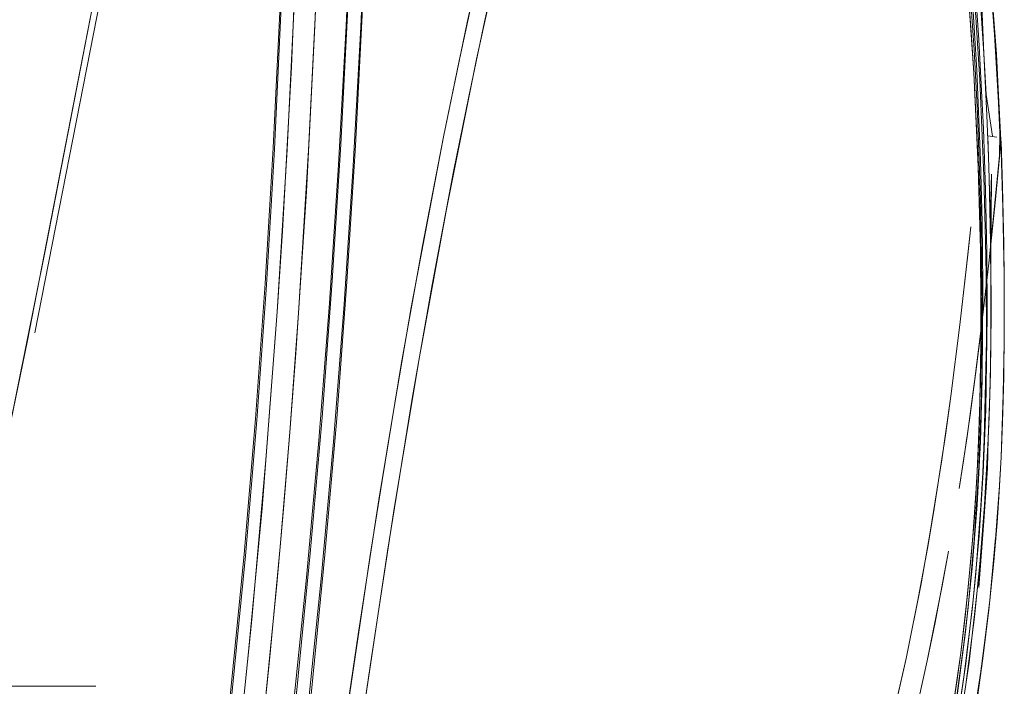
# Model space of a CAD drawing. Units: metres. Extents: x 1.05 to 7.01, y -3.28 to -0.43.
# Drawn here: x 3.8 to 3.93, y -2.91 to -2.82 of the extents above; entities that cross this region are included whole.
import ezdxf

# ---------------------------------------------------------------- set-up
doc = ezdxf.new("R2010")
doc.units = ezdxf.units.M
doc.header["$MEASUREMENT"] = 0

# ---------------------------------------------------------------- blocks, each defined once
blk = doc.blocks.new('077a8916-a69a-4550-93c2-f3e875138c3c')
at = {"color": 18, "lineweight": 9, "true_color": 0x000000}
for p, q in [((3.81325, -2.80995), (3.80247, -2.86471)), ((3.81325, -2.80995), (3.80247, -2.86471)), ((3.9334, -2.83856), (3.93308, -2.83251)), ((3.93103, -2.83709), (3.93131, -2.84536)), ((3.93344, -2.83872), (3.9336, -2.84484)), ((3.83531, -2.86189), (3.83668, -2.83987)), ((3.8414, -2.87617), (3.83981, -2.89463)), ((3.84792, -2.90991), (3.8511, -2.88913)), ((3.92966, -2.90088), (3.92865, -2.90954)), ((3.81076, -2.91259), (3.67351, -2.91259)), ((3.92743, -2.91201), (3.92684, -2.91594))]:
    blk.add_line(p, q, dxfattribs=at)
for points in [[(3.82577, -3.00497), (3.82864, -2.98665), (3.8313, -2.96829), (3.83375, -2.94991), (3.83598, -2.9315), (3.838, -2.91308), (3.83981, -2.89463), (3.8414, -2.87617), (3.84278, -2.85769), (3.84394, -2.83919), (3.84489, -2.82069), (3.84562, -2.80217), (3.84614, -2.78367), (3.84645, -2.76512), (3.84654, -2.74659), (3.84654, -2.74419), (3.84654, -2.74709)], [(3.83695, -2.7477), (3.837, -2.76614), (3.83684, -2.78461), (3.83644, -2.80302), (3.83582, -2.82143), (3.83497, -2.83983), (3.83389, -2.85822), (3.83257, -2.87659), (3.83103, -2.89494), (3.82924, -2.91327), (3.82723, -2.93157), (3.82498, -2.94986)], [(3.83959, -2.83998), (3.84068, -2.81746), (3.84147, -2.79344), (3.84186, -2.77382), (3.84202, -2.75862), (3.84202, -2.75068)], [(3.87146, -2.77792), (3.87608, -2.76025), (3.87152, -2.77781), (3.86745, -2.79444), (3.86397, -2.80949), (3.85999, -2.82784), (3.85788, -2.83815)], [(3.83371, -2.85802), (3.8348, -2.83963), (3.83567, -2.82123), (3.83631, -2.80282), (3.83672, -2.78441), (3.83691, -2.76595), (3.83672, -2.78441)], [(3.83668, -2.83987), (3.83777, -2.81742), (3.8388, -2.78364), (3.83908, -2.76693), (3.83898, -2.77386)], [(3.83898, -2.77386), (3.83854, -2.79486), (3.83819, -2.80614), (3.83727, -2.82868)], [(3.85788, -2.83815), (3.86106, -2.82268), (3.86563, -2.8022), (3.87146, -2.77792)], [(3.83083, -2.89473), (3.83238, -2.87639), (3.83371, -2.85802), (3.8348, -2.83963), (3.83567, -2.82123), (3.83631, -2.80282), (3.83672, -2.78441)], [(3.84614, -2.78367), (3.84562, -2.80217), (3.84489, -2.82069), (3.84394, -2.83919), (3.84278, -2.85769), (3.8414, -2.87617)], [(3.80145, -2.86597), (3.81099, -2.81699), (3.81346, -2.80457), (3.81727, -2.78587), (3.81099, -2.81699), (3.80384, -2.85384)], [(3.93151, -2.83522), (3.93109, -2.82688), (3.93052, -2.81864), (3.92984, -2.81048), (3.9287, -2.79982), (3.92809, -2.79453)], [(3.9287, -2.79982), (3.92984, -2.81049), (3.93073, -2.82137), (3.93062, -2.81611), (3.93108, -2.82688), (3.93073, -2.82137)], [(3.92806, -2.8011), (3.92851, -2.8052), (3.92932, -2.8135), (3.93, -2.82192), (3.93054, -2.83045)], [(3.82136, -3.03946), (3.82136, -3.04187), (3.8207, -3.04503), (3.81992, -3.04816), (3.8207, -3.04503), (3.82136, -3.04187), (3.82136, -3.03946), (3.82394, -3.0253), (3.827, -3.00745), (3.82987, -2.98948), (3.83255, -2.9714), (3.83504, -2.95322), (3.83732, -2.93493), (3.8394, -2.91655), (3.84128, -2.89806), (3.84294, -2.87949), (3.8444, -2.86082), (3.84564, -2.84207), (3.84666, -2.82323), (3.84747, -2.80431), (3.84666, -2.82323)], [(3.84466, -2.82313), (3.84547, -2.80423), (3.84466, -2.82313), (3.84364, -2.84195), (3.8424, -2.86068)], [(3.8511, -2.88913), (3.85451, -2.86847), (3.85825, -2.84797), (3.86235, -2.82764), (3.86727, -2.80534)], [(3.86727, -2.80534), (3.86341, -2.82258), (3.86129, -2.83271), (3.85923, -2.84287)], [(3.93064, -2.84135), (3.93012, -2.82916), (3.92964, -2.82118), (3.92903, -2.8133), (3.92858, -2.80844)], [(3.92919, -2.80922), (3.92986, -2.81706), (3.93042, -2.82499), (3.93103, -2.83709)], [(3.8409, -2.8118), (3.84044, -2.82311), (3.83928, -2.84555), (3.83784, -2.86749), (3.83703, -2.87817)], [(3.93169, -2.81306), (3.93222, -2.81926), (3.93279, -2.82696), (3.93308, -2.83251)], [(3.93082, -2.8703), (3.93088, -2.86138), (3.93069, -2.84802), (3.93023, -2.83494), (3.92977, -2.82637), (3.92918, -2.8179)], [(3.92894, -2.81846), (3.92936, -2.82395), (3.92972, -2.82947), (3.93037, -2.84319)], [(3.93048, -2.8767), (3.93069, -2.86635), (3.9307, -2.86117), (3.93063, -2.8534), (3.93029, -2.84067), (3.92972, -2.82947), (3.92894, -2.81846)], [(3.83389, -2.85822), (3.83497, -2.83983), (3.83582, -2.82143)], [(3.84689, -2.82078), (3.84594, -2.83931), (3.84478, -2.85782), (3.8434, -2.87633), (3.8418, -2.89481)], [(3.83928, -2.89788), (3.84095, -2.87932), (3.8424, -2.86068), (3.84364, -2.84195), (3.84466, -2.82313)], [(3.84666, -2.82323), (3.84564, -2.84207), (3.8444, -2.86082), (3.84294, -2.87949), (3.84128, -2.89806)], [(3.93255, -2.8243), (3.933, -2.83157), (3.93325, -2.83757), (3.93321, -2.84094), (3.93261, -2.84711), (3.93176, -2.85527)], [(3.93176, -2.85528), (3.93219, -2.8512), (3.9334, -2.83888), (3.93255, -2.8243)], [(3.93224, -2.83805), (3.93138, -2.83243), (3.93108, -2.82688)], [(3.83727, -2.82868), (3.83603, -2.85095), (3.83531, -2.86189), (3.8338, -2.88193)], [(3.93054, -2.83045), (3.9311, -2.84344), (3.93133, -2.85229), (3.9314, -2.85676)], [(3.93197, -2.8701), (3.93205, -2.86417), (3.93205, -2.85828), (3.932, -2.85244), (3.93181, -2.84375), (3.93173, -2.84088), (3.93151, -2.83522)], [(3.84954, -2.88471), (3.85214, -2.86902), (3.85502, -2.85292), (3.85788, -2.83815), (3.8535, -2.86127), (3.85125, -2.87424)], [(3.93181, -2.84375), (3.93163, -2.83801), (3.93285, -2.83819)], [(3.9334, -2.83856), (3.93368, -2.84783), (3.93383, -2.85689), (3.93375, -2.85083)], [(3.93375, -2.85083), (3.9336, -2.84484), (3.9334, -2.83888)], [(3.93344, -2.83872)], [(3.83703, -2.87817), (3.83822, -2.86207), (3.83959, -2.83998)], [(3.93016, -2.88801), (3.93062, -2.87945), (3.93088, -2.87094), (3.93096, -2.85818), (3.93085, -2.8497), (3.93064, -2.84135)], [(3.85923, -2.84287), (3.85634, -2.8582), (3.85362, -2.87362), (3.85028, -2.89431)], [(3.93037, -2.84319), (3.93052, -2.84826), (3.93067, -2.85598), (3.93071, -2.86376), (3.93063, -2.87152)], [(3.93195, -2.84953), (3.93211, -2.8432), (3.93203, -2.85535), (3.93195, -2.84953), (3.93181, -2.84375)], [(3.93131, -2.84536), (3.93148, -2.85379), (3.93154, -2.86231), (3.93135, -2.87509), (3.931, -2.88363), (3.93044, -2.89223), (3.92966, -2.90088)], [(3.92871, -2.85607), (3.92933, -2.85033), (3.92892, -2.85416), (3.92784, -2.86364), (3.92662, -2.87331), (3.92539, -2.88191), (3.92382, -2.89175)], [(3.93375, -2.85083), (3.93379, -2.85255), (3.93385, -2.85748), (3.93385, -2.86605), (3.93376, -2.87162)], [(3.80145, -2.86597), (3.79898, -2.87803), (3.80384, -2.85384)], [(3.92984, -2.8713), (3.93083, -2.86334), (3.93176, -2.85528), (3.93059, -2.86534)], [(3.92344, -2.89396), (3.92426, -2.88911), (3.92588, -2.87859), (3.92662, -2.87331), (3.92784, -2.86364), (3.92871, -2.85607)], [(3.93203, -2.85535), (3.93207, -2.86121), (3.93202, -2.86713)], [(3.82479, -2.94966), (3.82703, -2.93137), (3.82905, -2.91306), (3.83083, -2.89473), (3.83238, -2.87639), (3.83371, -2.85802)], [(3.9314, -2.85676), (3.93143, -2.86569), (3.93114, -2.87914), (3.93094, -2.88365), (3.93068, -2.88818), (3.92998, -2.89729), (3.92953, -2.90186)], [(3.93385, -2.86605), (3.93383, -2.85689), (3.93386, -2.86452), (3.93378, -2.87068), (3.93361, -2.87689), (3.93342, -2.88157)], [(3.82924, -2.91327), (3.83103, -2.89494), (3.83257, -2.87659), (3.83389, -2.85822)], [(3.83531, -2.86189), (3.83327, -2.88846), (3.83141, -2.90842), (3.8298, -2.92389), (3.82926, -2.92875), (3.82763, -2.94269)], [(3.93059, -2.86534), (3.93009, -2.86931), (3.92921, -2.87588)], [(3.93202, -2.86713), (3.93191, -2.87307), (3.93169, -2.87906)], [(3.93385, -2.86605), (3.93367, -2.87533), (3.93376, -2.87162), (3.93342, -2.88157), (3.93367, -2.87533)], [(3.92921, -2.87588), (3.92832, -2.88208), (3.92774, -2.8858), (3.92881, -2.87876), (3.92984, -2.8713)], [(3.92895, -2.90192), (3.92978, -2.89282), (3.93037, -2.88376), (3.93072, -2.87477), (3.93082, -2.8703)], [(3.93073, -2.89415), (3.9314, -2.88507), (3.93181, -2.87606), (3.93197, -2.8701)], [(3.93063, -2.87152), (3.93038, -2.87929), (3.93014, -2.88448), (3.92961, -2.89231)], [(3.85125, -2.87424), (3.84912, -2.88733), (3.84631, -2.90562)], [(3.92636, -2.91891), (3.92704, -2.91463), (3.92796, -2.90807), (3.92861, -2.90281), (3.92939, -2.89493), (3.92981, -2.8897), (3.93028, -2.88188), (3.93048, -2.8767)], [(3.83384, -2.91341), (3.83526, -2.89878), (3.83616, -2.88862), (3.83703, -2.87817), (3.83572, -2.89373), (3.83432, -2.90862), (3.83287, -2.92275)], [(3.93157, -2.88307), (3.93169, -2.87906), (3.93119, -2.88809), (3.9311, -2.89023)], [(3.82401, -2.9705), (3.82253, -2.98091), (3.82449, -2.96703), (3.82805, -2.9392), (3.82965, -2.92526), (3.82995, -2.92252), (3.83189, -2.90355), (3.8338, -2.88193)], [(3.93287, -2.89045), (3.93316, -2.88627), (3.93342, -2.88157), (3.93297, -2.88914), (3.93255, -2.89438), (3.93219, -2.89832)], [(3.9311, -2.89023), (3.93157, -2.88307), (3.93119, -2.88809), (3.93047, -2.89718), (3.9311, -2.89023), (3.9304, -2.89923)], [(3.8471, -2.9004), (3.8479, -2.89518), (3.84954, -2.88471)], [(3.92746, -2.9139), (3.92859, -2.90525), (3.92949, -2.89661), (3.93016, -2.88801)], [(3.92382, -2.89175), (3.92257, -2.89871), (3.92054, -2.90886), (3.92211, -2.90116), (3.92344, -2.89396)], [(3.92961, -2.89231), (3.92889, -2.90018), (3.92797, -2.90807), (3.92743, -2.91201)], [(3.81009, -3.04068), (3.81349, -3.02253), (3.81666, -3.00437), (3.8196, -2.98616), (3.82231, -2.96793), (3.82479, -2.94966), (3.82703, -2.93137), (3.82905, -2.91306), (3.83083, -2.89473)], [(3.83574, -2.95016), (3.83797, -2.93173), (3.83999, -2.91328), (3.8418, -2.89481)], [(3.83981, -2.89463), (3.838, -2.91308), (3.83598, -2.9315)], [(3.85028, -2.89431), (3.84715, -2.91513), (3.84561, -2.92557), (3.84792, -2.90991)], [(3.92222, -2.91451), (3.92341, -2.90916), (3.92545, -2.89902), (3.92631, -2.89431)], [(3.92631, -2.89431), (3.92449, -2.90398), (3.92341, -2.90916), (3.92222, -2.91451)], [(3.92865, -2.91238), (3.92983, -2.90325), (3.93073, -2.89415)], [(3.83741, -2.91633), (3.83533, -2.9347), (3.83305, -2.95296), (3.83057, -2.97112), (3.8279, -2.98918), (3.83057, -2.97112), (3.83305, -2.95296), (3.83533, -2.9347), (3.83741, -2.91633), (3.83928, -2.89788), (3.83741, -2.91633)], [(3.9304, -2.89923), (3.93047, -2.89718), (3.92908, -2.90933), (3.9282, -2.91542), (3.92712, -2.92232), (3.92597, -2.92901)], [(3.84128, -2.89806), (3.8394, -2.91655), (3.83732, -2.93493), (3.83504, -2.95322), (3.83255, -2.9714)], [(3.93219, -2.89832), (3.93177, -2.90226), (3.93095, -2.90883)], [(3.84631, -2.90562), (3.84171, -2.93695), (3.8471, -2.9004)], [(3.92953, -2.90186), (3.92844, -2.91101), (3.92708, -2.92017), (3.92451, -2.93393)], [(3.92649, -2.92018), (3.9272, -2.91562), (3.92843, -2.90649), (3.92895, -2.90192)], [(3.92892, -2.92199), (3.93097, -2.90883), (3.93021, -2.9141), (3.93113, -2.90709)], [(3.91871, -2.91694), (3.91935, -2.91421), (3.92054, -2.90886), (3.91936, -2.91419)], [(3.92865, -2.90954), (3.9274, -2.91821), (3.9259, -2.92692), (3.92417, -2.93557)], [(3.9243, -2.93644), (3.92553, -2.9305), (3.92772, -2.91846), (3.92865, -2.91238)]]:
    blk.add_lwpolyline(points, dxfattribs=at)
for points in [[(3.93199, -2.81711), (3.93133, -2.80999), (3.93199, -2.81711), (3.93255, -2.8243)], [(3.93244, -2.89569), (3.93287, -2.89045), (3.93315, -2.88606), (3.93244, -2.89569), (3.93192, -2.90094), (3.93265, -2.89248)], [(3.93097, -2.90883), (3.93192, -2.90094), (3.93113, -2.90709)]]:
    blk.add_lwpolyline(points, close=True, dxfattribs=at)
blk = doc.blocks.new('df931937-17c8-4b72-af10-cbe311e69daa')
blk.add_blockref('077a8916-a69a-4550-93c2-f3e875138c3c', (0, 0))

msp = doc.modelspace()

# ---------------------------------------------------------------- block references
msp.add_blockref('df931937-17c8-4b72-af10-cbe311e69daa', (0, 0))

doc.saveas('drawing.dxf')
